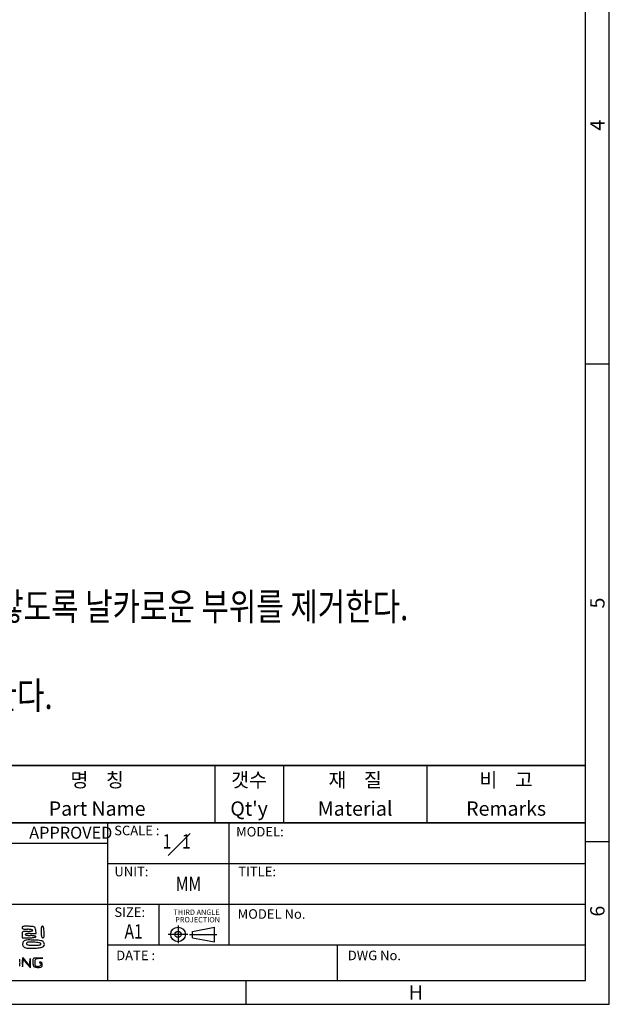
# Model space of a CAD drawing. Extents: x 0 to 547, y 2 to 379.
# Drawn here: x 460 to 547, y 2 to 146 of the extents above; entities that cross this region are included whole.
import ezdxf
from ezdxf.enums import TextEntityAlignment as Align

# ---------------------------------------------------------------- set-up
doc = ezdxf.new("R2010")
doc.units = 0
doc.header["$LTSCALE"] = 8
doc.header["$MEASUREMENT"] = 0
doc.linetypes.add('AUSGEZOGEN', pattern=[0])
doc.linetypes.add('CENTER2', pattern=[1.125, 0.75, -0.125, 0.125, -0.125])
doc.layers.get('0').update_dxf_attribs({"linetype": 'CONTINUOUS'})
doc.styles.get("Standard").update_dxf_attribs({"font": 'BareunDotum1.ttf', "width": 0.8})
doc.styles.add('style1', font='gulim.ttc')

msp = doc.modelspace()

# ---------------------------------------------------------------- linework, layer by layer
at = {"color": 3}
for p, q in [((546.7, 1.5), (546.7, 378.8)), ((543.2, 5), (543.2, 375.3)), ((546.7, 95.3), (543.2, 95.3)), ((418.6, 36.4822), (543.2, 36.4822)), ((543.2, 28.0822), (418.6, 28.0822)), ((546.7, 25.3), (543.2, 25.3)), ((3.5, 5), (543.2, 5)), ((493.5, 1.5), (493.5, 5)), ((0, 1.5), (546.7, 1.5))]:
    msp.add_line(p, q, dxfattribs=at)
at = {"color": 5}
for p, q in [((543.2, 36.4822), (418.6, 36.4822)), ((488.88, 36.4822), (488.88, 28.0822)), ((498.96, 36.4822), (498.96, 28.0822)), ((519.96, 36.4822), (519.96, 28.0822)), ((490.9946, 10.2322), (490.9946, 28.0822)), ((418.6034, 25.1072), (473.2034, 25.1072)), ((473.2034, 22.1322), (543.2, 22.1322)), ((418.6, 16.1822), (543.2, 16.1822)), ((480.7115, 16.1822), (480.7115, 10.2322)), ((473.2034, 10.2322), (543.2, 10.2322)), ((506.882, 5), (506.882, 10.2322))]:
    msp.add_line(p, q, dxfattribs=at)
at = {"color": 3, "linetype": 'AUSGEZOGEN'}
for p, q in [((418.95, 28.0822), (543.2, 28.0822)), ((473.2034, 5), (473.2034, 28.0822))]:
    msp.add_line(p, q, dxfattribs=at)
for p, q in [((482.0503, 23.293), (485.2727, 26.5154)), ((460.6627, 11.7172), (460.6627, 11.2518)), ((461.9136, 11.8723), (462.6991, 11.8723)), ((462.6991, 11.8723), (462.6505, 12.3765)), ((485.6229, 12.169), (488.833, 12.7903)), ((485.6229, 11.2636), (485.6229, 12.169)), ((488.833, 10.6422), (488.833, 12.7903)), ((460.6627, 11.2518), (461.6711, 11.2518)), ((485.6229, 11.2636), (488.833, 10.6422)), ((460.7777, 7.4449), (460.8405, 8.0594)), ((460.8405, 8.0594), (461.3663, 7.4449)), ((461.6711, 7.1591), (461.2833, 7.7306)), ((461.3663, 7.4449), (461.8921, 6.8305)), ((461.7654, 7.7705), (461.6711, 7.1591)), ((461.8921, 6.8305), (461.876, 7.6061)), ((463.6878, 8.2521), (463.0544, 8.2782)), ((463.1061, 8.1912), (463.6878, 8.2521))]:
    msp.add_line(p, q)
at = {"color": 1, "linetype": 'CENTER2'}
for p, q in [((483.5104, 13.028), (483.5104, 10.4385)), ((484.9346, 11.7333), (482.0861, 11.7333)), ((485.1838, 11.7163), (489.1945, 11.7163))]:
    msp.add_line(p, q, dxfattribs=at)
for radius in [1.074, 0.4527]:
    msp.add_circle((483.5104, 11.7333), radius)
for centre, radius, start, end in [((460.8193, 12.733), 0.1566, 131.846691, 180.00004), ((460.8309, 12.733), 0.1681, 180.000046, 222.905819), ((462.4941, 11.7172), 1.8314, 171.135061, 180.000024), ((460.8547, 11.9729), 0.1722, 120.963748, 171.135056), ((460.9074, 12.8041), 0.2727, 222.905741, 252.800418), ((460.9072, 12.6349), 0.2883, 101.30993, 131.846715), ((460.9563, 11.8036), 0.3697, 92.227939, 120.963786), ((461.1014, 13.4307), 0.9286, 252.800461, 266.851464), ((461.1017, 11.6623), 1.2801, 89.287711, 101.309931), ((461.4384, -0.5866), 12.7692, 89.999957, 92.228005), ((461.4384, 19.5572), 7.0643, 266.85146, 270.000009), ((460.9356, -1.6994), 14.6428, 87.272757, 89.287683), ((461.1918, 11.7172), 0.0637, 108.235348, 180.000049), ((461.1919, 11.7172), 0.0638, 180.000053, 251.48502), ((461.6537, 13.096), 1.5179, 251.484893, 258.690098), ((461.6629, 10.2874), 1.5691, 101.172048, 108.235298), ((461.7624, 13.6398), 2.0724, 258.690097, 265.684885), ((461.7703, 9.7436), 2.1234, 94.260608, 101.17205), ((461.4384, 8.5412), 3.9517, 85.684933, 89.999941), ((461.4384, 16.1343), 3.9517, 270.000059, 274.315067), ((461.9038, 15.5137), 3.9517, 265.684933, 269.999941), ((461.9136, 7.8196), 4.0527, 89.999951, 94.260662), ((460.5904, -8.9463), 21.898, 85.600501, 87.272821), ((461.5798, 10.4152), 2.0724, 78.690097, 85.684885), ((461.5798, 14.2603), 2.0724, 274.315115, 281.309903), ((461.9038, 7.6104), 3.9517, 85.684933, 89.999941), ((461.6885, 10.9589), 1.5179, 71.484893, 78.690098), ((461.6885, 13.7166), 1.5179, 281.309902, 288.515107), ((462.1503, 12.3377), 0.0638, 0.000053, 71.48502), ((462.1503, 12.3377), 0.0638, 288.51498, 359.999947), ((462.0452, 9.4844), 2.0724, 78.690097, 85.684885), ((462.2285, 12.3457), 0.543, 61.607345, 85.600491), ((462.3825, 12.6306), 0.2193, 15.001786, 61.607256), ((460.7511, 12.1934), 1.9082, 5.507328, 15.001762), ((470.866, 12.1179), 7.4108, 174.567946, 179.999944), ((473.0457, 12.1179), 9.5906, 179.999949, 182.639105), ((464.5744, 11.7275), 1.1103, 182.639011, 195.536867), ((463.6271, 12.8063), 0.1393, 81.637339, 174.567892), ((463.6183, 12.7467), 0.1995, 8.392597, 81.637346), ((455.6651, 11.5733), 8.2388, 3.344989, 8.392618), ((462.9956, 11.6258), 0.9091, 346.41145, 0.701264), ((454.8592, 11.5262), 9.0461, 0.701275, 3.345014), ((461.5373, 10.2683), 0.8056, 151.845012, 185.066281), ((461.1192, 10.2312), 0.3859, 185.066241, 242.503158), ((461.2305, 10.4325), 0.4576, 124.324419, 151.845067), ((461.2746, 10.3679), 0.5358, 99.871072, 124.324508), ((461.527, 8.9172), 2.0083, 89.446317, 99.871078), ((461.4358, 10.4056), 0.1526, 129.815744, 179.999935), ((461.4334, 10.4056), 0.1501, 179.999986, 232.333609), ((461.5401, 10.2806), 0.3154, 100.613948, 129.815762), ((461.5845, 10.6014), 0.3974, 232.333563, 257.69023), ((461.7479, 9.1717), 1.4436, 89.303636, 100.614028), ((461.8596, 11.8619), 1.6876, 257.69018, 268.147647), ((461.2322, -21.5974), 32.5244, 88.078629, 89.446378), ((461.6711, 18.3502), 7.0985, 269.999958, 273.177837), ((461.5564, -6.5814), 17.1979, 87.461745, 89.30365), ((462.3821, 28.0212), 17.8553, 268.147743, 269.999961), ((461.8787, 14.6107), 3.3532, 273.177825, 278.746108), ((461.9524, 2.3512), 8.2565, 84.379203, 87.46176), ((461.5854, -11.0688), 21.9899, 86.261453, 88.078608), ((462.3821, 25.4801), 15.3143, 269.999986, 271.977099), ((461.9621, 14.0689), 2.805, 278.746161, 283.791271), ((462.1539, 10.0281), 1.5179, 71.484893, 78.690098), ((462.6155, 11.4069), 0.064, 283.791216, 0.000014), ((462.6157, 11.4069), 0.0638, 0.000053, 71.48502), ((462.4748, 7.6591), 2.9229, 77.690102, 84.379203), ((462.8389, 12.2477), 2.074, 271.977137, 280.613937), ((462.8317, 8.005), 2.8754, 78.121096, 86.261464), ((462.721, 8.7874), 1.7681, 69.723546, 77.690179), ((463.1273, 10.7088), 0.5083, 280.614023, 300.146396), ((463.2859, 10.3165), 0.138, 18.284777, 69.723483), ((463.344, 10.3357), 0.0768, 300.146515, 18.284848), ((463.2138, 9.8213), 1.0193, 63.156364, 78.121114), ((463.7927, 11.5101), 0.2989, 195.536805, 224.499576), ((463.696, 11.4151), 0.1633, 224.499624, 269.99999), ((463.5005, 10.3879), 0.3843, 32.165243, 63.156236), ((463.696, 11.422), 0.1702, 269.999948, 312.510893), ((463.5823, 10.2576), 0.3372, 304.847186, 358.027437), ((463.6553, 11.4664), 0.2304, 312.510994, 346.411453), ((463.3083, 10.267), 0.6113, 358.027408, 32.165263), ((461.5863, 11.1285), 1.3974, 242.503091, 267.364753), ((462.0689, 21.6136), 11.8936, 267.364736, 272.506285), ((462.2969, 16.4034), 6.6784, 272.506279, 279.029131), ((463.1822, 10.8322), 1.0373, 279.029047, 304.847218), ((458.6552, 7.7321), 1.6919, 4.799565, 12.528814), ((458.6552, 7.4801), 1.6919, 347.471186, 355.200435), ((457.1545, 7.6061), 3.1979, 0.00004, 4.799579), ((457.1545, 7.6061), 3.1979, 355.200421, 359.99996), ((465.4508, 7.7359), 4.765, 178.630106, 182.026809), ((463.1153, 7.7917), 2.4288, 173.005847, 178.630017), ((813.2127, 20.0433), 352.7446, 182.026875, 182.112131), ((462.7865, 7.832), 2.0975, 168.017328, 173.005857), ((290.7215, 24.8258), 170.9421, 354.018271, 354.16426), ((460.7787, 8.2582), 0.045, 89.478054, 168.017352), ((460.7782, 8.2122), 0.091, 44.709823, 89.477992), ((458.4814, 5.9385), 3.3229, 41.367565, 44.709734), ((458.5567, 6.0048), 3.2225, 37.121484, 41.367532), ((456.9643, 4.7995), 5.2197, 34.162857, 37.121447), ((565.3552, -8.2149), 104.8159, 170.990003, 171.227666), ((461.8419, 8.1985), 0.00941, 33.921269, 170.989878), ((461.7809, 8.1575), 0.0829, 1.314822, 33.921216), ((195.8613, 2.0537), 266.0726, 1.195747, 1.314922), ((464.4599, 7.7311), 2.2425, 179.493597, 187.849804), ((464.3686, 7.7319), 2.1512, 171.534008, 179.493544), ((463.4514, 7.5921), 1.2245, 187.849744, 200.993634), ((462.5097, 8.0086), 0.2718, 134.999927, 171.533974), ((462.4171, 8.1012), 0.1409, 100.268472, 135.000055), ((462.8375, 5.7807), 2.4991, 95.99187, 100.268389), ((465.5167, 7.5968), 2.9924, 173.879795, 180.00005), ((466.0452, 7.5968), 3.5209, 179.999935, 185.09544), ((462.7794, 7.3056), 0.2421, 185.095421, 221.094428), ((462.7848, 7.8897), 0.2448, 135.618942, 173.879819), ((462.864, 5.528), 2.7533, 91.244341, 95.991878), ((462.8092, 7.8658), 0.279, 100.779594, 135.618893), ((463.5436, 4.0084), 4.2056, 95.971643, 100.779658), ((462.8907, 4.3014), 3.9801, 87.642543, 91.244318), ((463.2097, 7.629), 0.0184, 139.398706, 236.141151), ((463.2435, 7.6001), 0.0629, 97.39996, 139.398621), ((463.3875, 7.8939), 0.3375, 236.141096, 248.025494), ((463.3945, 6.4376), 1.2351, 92.583031, 97.39998), ((463.1132, 7.2141), 0.3955, 34.65479, 68.025495), ((463.1726, 7.4081), 0.3125, 290.121246, 332.331472), ((463.3529, 7.3586), 0.3132, 69.894877, 92.582938), ((463.2984, 7.3421), 0.1705, 332.331562, 34.654799), ((463.3979, 7.4816), 0.1822, 35.86038, 69.894902), ((463.3164, 7.4227), 0.2828, 10.006848, 35.860319), ((462.6015, 7.2959), 1.0088, 347.715869, 359.999995), ((462.5977, 7.2959), 1.0126, 0.00002, 10.006895), ((460.7706, 7.0451), 0.0629, 182.112006, 215.987354), ((460.7256, 7.0125), 0.00728, 215.987153, 354.017976), ((462.5431, 7.2435), 0.2516, 200.993613, 231.911922), ((462.6914, 7.4328), 0.492, 231.911782, 250.633022), ((462.828, 7.8213), 0.9038, 250.632938, 263.937636), ((462.7458, 7.2762), 0.1975, 221.094447, 262.693262), ((462.9897, 9.1789), 2.1158, 262.693161, 270.000022), ((463.0063, 9.5006), 2.5925, 263.937654, 269.999967), ((462.9897, 7.9072), 0.8441, 270.000006, 290.121303), ((463.0063, 12.0078), 5.0998, 270.00001, 273.916139), ((463.332, 7.2506), 0.3315, 273.916115, 302.707683), ((463.417, 7.1183), 0.1742, 302.70766, 347.715957)]:
    msp.add_arc(centre, radius, start, end)

# ---------------------------------------------------------------- texts
at = {"color": 3, "style": 'style1'}
for s, p in [('4', (544.95, 130.3)), ('5', (544.95, 60.3)), ('6', (544.95, 15.15))]:
    msp.add_text(s, height=2.1, rotation=90, dxfattribs=at).set_placement(p, align=Align.MIDDLE_CENTER)
at = {"width": 0.8}
for s, height, p in [('2. 제품 조립시 작업자가 상해를 입지 않도록 날카로운 부위를 제거한다.', 4, (391.1409, 57.7721)), ('4. 기타 자세한 사항은 설계자와 협의한다.', 4, (391.1409, 44.7721)), ('1   1', 2.1, (481.2644, 24.3293)), ('MM', 2.1, (483.1729, 18.0894))]:
    msp.add_text(s, height=height, dxfattribs=at).set_placement(p)
at = {"color": 3, "style": 'style1'}
for s, p in [('명    칭', (471.66, 34.3822)), ('갯수', (493.92, 34.3822)), ('재    질', (509.46, 34.3822)), ('비    고', (531.58, 34.3822)), ('Part Name', (471.66, 30.1822)), ("Qt'y", (493.92, 30.1822)), ('Material', (509.46, 30.1822)), ('Remarks', (531.58, 30.1822)), ('H', (518.35, 3.25))]:
    msp.add_text(s, height=2.1, dxfattribs=at).set_placement(p, align=Align.MIDDLE_CENTER)
for s, height, p in [('APPROVED', 1.75, (461.7032, 25.7661)), ('MODEL:', 1.4, (492.0163, 26.0916)), ('UNIT:', 1.4, (474.1787, 20.2498)), ('TITLE:', 1.4, (492.3257, 20.2498)), ('SIZE:', 1.4, (474.1787, 14.2998)), ('THIRD ANGLE', 0.784, (482.8421, 14.598)), ('MODEL No.', 1.4, (492.2388, 14.033)), ('PROJECTION', 0.784, (483.1009, 13.5061)), ('DATE :', 1.4, (474.4476, 7.9649)), ('DWG No.', 1.4, (508.3771, 7.9649))]:
    msp.add_text(s, height=height, dxfattribs=at).set_placement(p)
msp.add_text('SCALE : ', height=1.4, dxfattribs=at).set_placement((477.6835, 25.8323), align=Align.BOTTOM_CENTER)
at = {"width": 0.8}
msp.add_text('A1', height=2.1, dxfattribs=at).set_placement((477.0032, 12.1853), align=Align.MIDDLE_CENTER)

doc.saveas('drawing.dxf')
